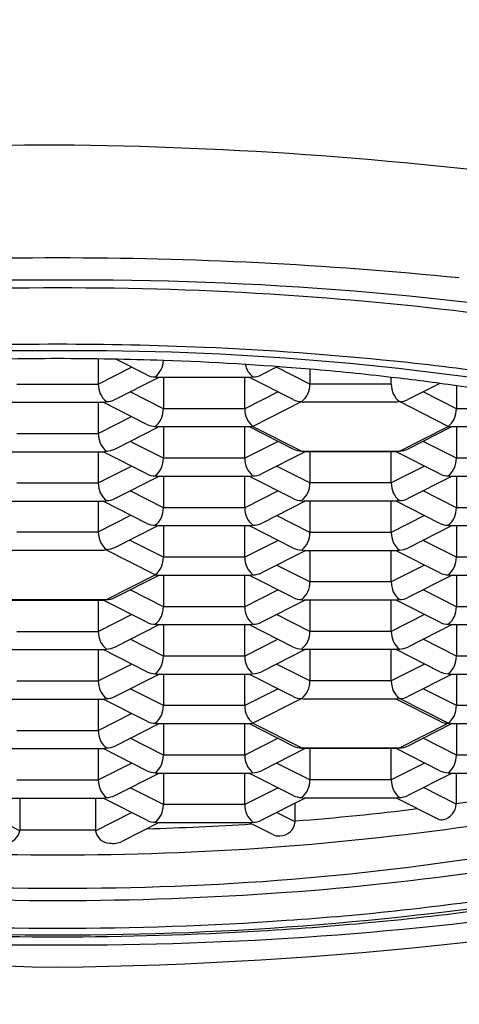
# Model space of a CAD drawing. Units: inches. Extents: x 4186.28 to 4189.04, y 92.65 to 95.4.
# Drawn here: x 4187.65 to 4187.8, y 93.26 to 93.6 of the extents above; entities that cross this region are included whole.
import ezdxf

# ---------------------------------------------------------------- set-up
doc = ezdxf.new("R2010")
doc.units = ezdxf.units.IN
doc.header["$LTSCALE"] = 0.6431102362
doc.header["$MEASUREMENT"] = 0
doc.layers.get('0').update_dxf_attribs({"color": 255, "linetype": 'CONTINUOUS'})

msp = doc.modelspace()

# ---------------------------------------------------------------- linework, layer by layer
for p, q in [((4187.673121435679, 93.4829445431094), (4187.673121435679, 93.47418287432029)), ((4187.690046314879, 93.4773632169203), (4187.679249541097, 93.4828297231768)), ((4187.673121435679, 93.47418287432029), (4187.684722625479, 93.4800577475203)), ((4187.735752896418, 93.4802406706857), (4187.730070006579, 93.47736349862029)), ((4187.746994993729, 93.47418287432029), (4187.735393803929, 93.4800577475203)), ((4187.746994993729, 93.47934818501605), (4187.746994993729, 93.47418287432029)), ((4187.644708528679, 93.47418287432029), (4187.673121435679, 93.47418287432029)), ((4187.678926881978, 93.4687301941203), (4187.694185552946, 93.4764558001203)), ((4187.726275245779, 93.4764558001203), (4187.693844391944, 93.4764558001203)), ((4187.695851761178, 93.4764558002203), (4187.695851761178, 93.4655498516203)), ((4187.724264668179, 93.4655498516203), (4187.724264668179, 93.4764558002203)), ((4187.741189547429, 93.4687301941203), (4187.725930876461, 93.4764558001203)), ((4187.727105958778, 93.4766708358203), (4187.726275245779, 93.4764558001203)), ((4187.775407900729, 93.47418287432029), (4187.746994993729, 93.47418287432029)), ((4187.775407900729, 93.47418287432029), (4187.775407900729, 93.47649759241428)), ((4187.792378622725, 93.47438336206044), (4187.781213239129, 93.4687304758203)), ((4187.695851761178, 93.4655498516203), (4187.684250571378, 93.4714247248203)), ((4187.735865857979, 93.4714247248203), (4187.724264668179, 93.4655498516203)), ((4187.798138226229, 93.4655498516203), (4187.786537036429, 93.4714247248203)), ((4187.798138226229, 93.47356966331301), (4187.798138226229, 93.4655498516203)), ((4187.642697951079, 93.4678227773203), (4187.675128804913, 93.4678227773203)), ((4187.673121435679, 93.4678227774203), (4187.673121435679, 93.4569168288203)), ((4187.690046314879, 93.4600971714203), (4187.674787643912, 93.4678227774203)), ((4187.744153703079, 93.46803781302057), (4187.727105959387, 93.4594047904778)), ((4187.777418478328, 93.4678227773203), (4187.744987624495, 93.4678227773203)), ((4187.778249191329, 93.4680378130203), (4187.777418478328, 93.4678227773203)), ((4187.795296935461, 93.45940479026589), (4187.778249191329, 93.4680378130203)), ((4187.724264668179, 93.4655498516203), (4187.695851761178, 93.4655498516203)), ((4187.826551133228, 93.4655498516203), (4187.798138226229, 93.4655498516203)), ((4187.673121435679, 93.4569168288203), (4187.684722625479, 93.4627917020203)), ((4187.644708528679, 93.4569168288203), (4187.673121435679, 93.4569168288203)), ((4187.678926881978, 93.4514641486203), (4187.694185552946, 93.4591897546203)), ((4187.726275245779, 93.4591897546203), (4187.693844391944, 93.4591897546203)), ((4187.695851761178, 93.4591897546203), (4187.695851761178, 93.4482838060203)), ((4187.724264668179, 93.4482838060203), (4187.724264668179, 93.4591897546203)), ((4187.741189547429, 93.4514641486203), (4187.725930876461, 93.4591897546203)), ((4187.727105958778, 93.4594047903203), (4187.726275245779, 93.4591897546203)), ((4187.727105959387, 93.4594047904778), (4187.744153703597, 93.45077176721918)), ((4187.778249190942, 93.45077176742029), (4187.795296935461, 93.45940479026589)), ((4187.796472030045, 93.4591897546203), (4187.781213239129, 93.4514644303203)), ((4187.828561710829, 93.4591897546203), (4187.796130856995, 93.4591897546203)), ((4187.798138226229, 93.4591897546203), (4187.798138226229, 93.4482838060203)), ((4187.695851761178, 93.4482838060203), (4187.684250571378, 93.4541586792203)), ((4187.735865857979, 93.4541586792203), (4187.724264668179, 93.4482838060203)), ((4187.798138226229, 93.4482838060203), (4187.786537036429, 93.4541586792203)), ((4187.642697951079, 93.4505567318203), (4187.675128804913, 93.4505567318203)), ((4187.673121435629, 93.4505567318203), (4187.673121435629, 93.4396507832203)), ((4187.690046314879, 93.4428311258203), (4187.674787643912, 93.4505567318203)), ((4187.745328797495, 93.4505567318203), (4187.730070006579, 93.4428314075203)), ((4187.744153703597, 93.45077176721918), (4187.778249190942, 93.45077176742029)), ((4187.777418478328, 93.4505567318203), (4187.744987624495, 93.4505567318203)), ((4187.746994993729, 93.4505567318203), (4187.746994993729, 93.4396507832203)), ((4187.775407900729, 93.4396507832203), (4187.775407900729, 93.4505567318203)), ((4187.792332779929, 93.4428311258203), (4187.777074108962, 93.4505567318203)), ((4187.778249191329, 93.45077176752031), (4187.777418478328, 93.4505567318203)), ((4187.724264668179, 93.4482838060203), (4187.695851761178, 93.4482838060203)), ((4187.826551133228, 93.4482838060203), (4187.798138226229, 93.4482838060203)), ((4187.673121435629, 93.4396507832203), (4187.684722625429, 93.4455256564203)), ((4187.746994993729, 93.4396507832203), (4187.735393803929, 93.4455256564203)), ((4187.787009090529, 93.4455256564203), (4187.775407900729, 93.4396507832203)), ((4187.678926881928, 93.4341981030203), (4187.694185552896, 93.4419237090203)), ((4187.726275245779, 93.4419237090203), (4187.693844391944, 93.4419237090203)), ((4187.695851761178, 93.4419237091203), (4187.695851761178, 93.43101776052029)), ((4187.724264668179, 93.43101776052029), (4187.724264668179, 93.4419237091203)), ((4187.741189547429, 93.4341981030203), (4187.725930876461, 93.4419237090203)), ((4187.727105958778, 93.4421387447203), (4187.726275245779, 93.4419237090203)), ((4187.796472030045, 93.4419237090203), (4187.781213239129, 93.4341983847203)), ((4187.828561710829, 93.4419237090203), (4187.796130856995, 93.4419237090203)), ((4187.798138226229, 93.4419237091203), (4187.798138226229, 93.43101776052029)), ((4187.644708528629, 93.4396507832203), (4187.673121435629, 93.4396507832203)), ((4187.695851761178, 93.43101776052029), (4187.684250571378, 93.4368926337203)), ((4187.735865857979, 93.4368926337203), (4187.724264668179, 93.43101776052029)), ((4187.775407900729, 93.4396507832203), (4187.746994993729, 93.4396507832203)), ((4187.798138226229, 93.43101776052029), (4187.786537036429, 93.4368926337203)), ((4187.642697951029, 93.4332906862203), (4187.675128804863, 93.4332906862203)), ((4187.673121435679, 93.4332906862203), (4187.673121435679, 93.4225997733203)), ((4187.690046314879, 93.4255650803203), (4187.674787643912, 93.4332906863203)), ((4187.745328797495, 93.4332906863203), (4187.730070006579, 93.4255653620203)), ((4187.777418478328, 93.4332906862203), (4187.744987624495, 93.4332906862203)), ((4187.746994993729, 93.4332906863203), (4187.746994993729, 93.4223847377203)), ((4187.775407900729, 93.4223847377203), (4187.775407900729, 93.4332906863203)), ((4187.792332779929, 93.4255650803203), (4187.777074108962, 93.4332906863203)), ((4187.778249191329, 93.4335057219203), (4187.777418478328, 93.4332906862203)), ((4187.724264668179, 93.43101776052029), (4187.695851761178, 93.43101776052029)), ((4187.826551133228, 93.43101776052029), (4187.798138226229, 93.43101776052029)), ((4187.673121435679, 93.4225997733203), (4187.684511180244, 93.42836757009408)), ((4187.746994993729, 93.4223847377203), (4187.735393803929, 93.42825961092029)), ((4187.787009090529, 93.42825961092029), (4187.775407900729, 93.4223847377203)), ((4187.644708528679, 93.4225997733203), (4187.673121435679, 93.4225997733203)), ((4187.678926881978, 93.41714709312029), (4187.6937890988, 93.4246719707259)), ((4187.726275245779, 93.42465766352029), (4187.693844391944, 93.42465766352029)), ((4187.695851761178, 93.42465766352029), (4187.695851761178, 93.4137517149203)), ((4187.724264668179, 93.4137517149203), (4187.724264668179, 93.42465766352029)), ((4187.741189547429, 93.4169320575203), (4187.725930876461, 93.42465766352029)), ((4187.727105958778, 93.4248726992203), (4187.726275245779, 93.42465766352029)), ((4187.796472030045, 93.42465766352029), (4187.781213239129, 93.4169323392203)), ((4187.828561710829, 93.42465766352029), (4187.796130856995, 93.42465766352029)), ((4187.798138226229, 93.42465766352029), (4187.798138226229, 93.4137517149203)), ((4187.695851761178, 93.4137517149203), (4187.684250571378, 93.4196265881203)), ((4187.735865857979, 93.4196265881203), (4187.724264668179, 93.4137517149203)), ((4187.775407900729, 93.4223847377203), (4187.746994993729, 93.4223847377203)), ((4187.798138226229, 93.4137517149203), (4187.786537036429, 93.4196265881203)), ((4187.642697951079, 93.4162396763203), (4187.675128804913, 93.4162396763203)), ((4187.693010470409, 93.4076066535641), (4187.675751537177, 93.41635932675744)), ((4187.745328797495, 93.4160246407203), (4187.730070006579, 93.4082993164203)), ((4187.777418478328, 93.4160246407203), (4187.744987624495, 93.4160246407203)), ((4187.746994993729, 93.4160246407203), (4187.746994993729, 93.4051186921203)), ((4187.775407900729, 93.4051186921203), (4187.775407900729, 93.4160246407203)), ((4187.792332779929, 93.4082990347203), (4187.777074108962, 93.4160246407203)), ((4187.778249191329, 93.4162396764203), (4187.777418478328, 93.4160246407203)), ((4187.724264668179, 93.4137517149203), (4187.695851761178, 93.4137517149203)), ((4187.826551133228, 93.4137517149203), (4187.798138226229, 93.4137517149203)), ((4187.746994993729, 93.4051186921203), (4187.735393803929, 93.4109935653203)), ((4187.787009090529, 93.4109935653203), (4187.775407900729, 93.4051186921203)), ((4187.675962726378, 93.3989736308203), (4187.693010470409, 93.4076066535641)), ((4187.678926881978, 93.3996660119203), (4187.694185552946, 93.4073916179203)), ((4187.726275245779, 93.4073916179203), (4187.693844391944, 93.4073916179203)), ((4187.695851761178, 93.4073916179203), (4187.695851761178, 93.3964856693203)), ((4187.724264668179, 93.3964856693203), (4187.724264668179, 93.4073916179203)), ((4187.741189547429, 93.3996660119203), (4187.725930876461, 93.4073916179203)), ((4187.727105958778, 93.4076066536203), (4187.726275245779, 93.4073916179203)), ((4187.796472030045, 93.4073916179203), (4187.781213239129, 93.3996662936203)), ((4187.828561710829, 93.4073916179203), (4187.796130856995, 93.4073916179203)), ((4187.798138226229, 93.4073916179203), (4187.798138226229, 93.3964856693203)), ((4187.695851761178, 93.3964856693203), (4187.684250571378, 93.4023605425203)), ((4187.735865857979, 93.4023605425203), (4187.724264668179, 93.3964856693203)), ((4187.775407900729, 93.4051186921203), (4187.746994993729, 93.4051186921203)), ((4187.798138226229, 93.3964856693203), (4187.786537036429, 93.4023605425203)), ((4187.641867238081, 93.39897363081954), (4187.675962726378, 93.3989736308203)), ((4187.642697951079, 93.3987585951203), (4187.675128804913, 93.3987585951203)), ((4187.673121435679, 93.3987585952203), (4187.673121435679, 93.3878526466203)), ((4187.690046314879, 93.3910329891203), (4187.674787643912, 93.3987585951203)), ((4187.745328797495, 93.3987585951203), (4187.730070006579, 93.3910332708203)), ((4187.777418478328, 93.3987585951203), (4187.744987624495, 93.3987585951203)), ((4187.746994993729, 93.3987585952203), (4187.746994993729, 93.3878526466203)), ((4187.775407900729, 93.3878526466203), (4187.775407900729, 93.3987585952203)), ((4187.792332779929, 93.3910329891203), (4187.777074108962, 93.3987585951203)), ((4187.778249191329, 93.39897363082031), (4187.777418478328, 93.3987585951203)), ((4187.724264668179, 93.3964856693203), (4187.695851761178, 93.3964856693203)), ((4187.826551133228, 93.3964856693203), (4187.798138226229, 93.3964856693203)), ((4187.673121435679, 93.3878526466203), (4187.684722625479, 93.3937275198203)), ((4187.746994993729, 93.3878526466203), (4187.735393803929, 93.3937275198203)), ((4187.787009090529, 93.3937275198203), (4187.775407900729, 93.3878526466203)), ((4187.678926881978, 93.3823999664203), (4187.694185552946, 93.3901255724203)), ((4187.726275245779, 93.3901255723203), (4187.693844391944, 93.3901255723203)), ((4187.695851761178, 93.3901255724203), (4187.695851761178, 93.37921962382029)), ((4187.724264668179, 93.37921962382029), (4187.724264668179, 93.3901255724203)), ((4187.741189547429, 93.3823999664203), (4187.725930876461, 93.3901255724203)), ((4187.727105958778, 93.3903406080203), (4187.726275245779, 93.3901255723203)), ((4187.796472030045, 93.3901255724203), (4187.781213239129, 93.38240024812029)), ((4187.828561710829, 93.3901255723203), (4187.796130856995, 93.3901255723203)), ((4187.798138226229, 93.3901255724203), (4187.798138226229, 93.37921962382029)), ((4187.644708528679, 93.3878526466203), (4187.673121435679, 93.3878526466203)), ((4187.695851761178, 93.37921962382029), (4187.684250571378, 93.3850944970203)), ((4187.735865857979, 93.3850944970203), (4187.724264668179, 93.37921962382029)), ((4187.775407900729, 93.3878526466203), (4187.746994993729, 93.3878526466203)), ((4187.798138226229, 93.37921962382029), (4187.786537036429, 93.3850944970203)), ((4187.642697951079, 93.3814925496203), (4187.675128804913, 93.3814925496203)), ((4187.673121435629, 93.3814925496203), (4187.673121435629, 93.37058660102029)), ((4187.690046314879, 93.3737669436203), (4187.674787643912, 93.3814925496203)), ((4187.745328797495, 93.3814925496203), (4187.730070006579, 93.3737672253203)), ((4187.777418478328, 93.3814925496203), (4187.744987624495, 93.3814925496203)), ((4187.746994993729, 93.3814925496203), (4187.746994993729, 93.37058660102029)), ((4187.775407900729, 93.37058660102029), (4187.775407900729, 93.3814925496203)), ((4187.792332779929, 93.3737669436203), (4187.777074108962, 93.3814925496203)), ((4187.778249191329, 93.3817075853203), (4187.777418478328, 93.3814925496203)), ((4187.724264668179, 93.37921962382029), (4187.695851761178, 93.37921962382029)), ((4187.826551133228, 93.37921962382029), (4187.798138226229, 93.37921962382029)), ((4187.673121435629, 93.37058660102029), (4187.684722625429, 93.37646147422029)), ((4187.746994993729, 93.37058660102029), (4187.735393803929, 93.37646147422029)), ((4187.787009090529, 93.37646147422029), (4187.775407900729, 93.37058660102029)), ((4187.678926881928, 93.3651339208203), (4187.694185552896, 93.37285952682029)), ((4187.726275245779, 93.37285952682029), (4187.693844391944, 93.37285952682029)), ((4187.695851761178, 93.37285952682029), (4187.695851761178, 93.3619535782203)), ((4187.724264668179, 93.3619535782203), (4187.724264668179, 93.37285952682029)), ((4187.741189547429, 93.3651339208203), (4187.725930876461, 93.37285952682029)), ((4187.727105958778, 93.3730745625203), (4187.726275245779, 93.37285952682029)), ((4187.796472030045, 93.37285952682029), (4187.781213239129, 93.3651342025203)), ((4187.828561710829, 93.37285952682029), (4187.796130856995, 93.37285952682029)), ((4187.798138226229, 93.37285952682029), (4187.798138226229, 93.3619535782203)), ((4187.644708528629, 93.37058660102029), (4187.673121435629, 93.37058660102029)), ((4187.695851761178, 93.3619535782203), (4187.684250571378, 93.3678284514203)), ((4187.735865857979, 93.3678284514203), (4187.724264668179, 93.3619535782203)), ((4187.775407900729, 93.37058660102029), (4187.746994993729, 93.37058660102029)), ((4187.798138226229, 93.3619535782203), (4187.786537036429, 93.3678284514203)), ((4187.642697951029, 93.3642265040203), (4187.675128804863, 93.3642265040203)), ((4187.673121435679, 93.3642265041203), (4187.673121435679, 93.3533205555203)), ((4187.690046314879, 93.3565008980203), (4187.674787643912, 93.3642265040203)), ((4187.744153703028, 93.3644415397203), (4187.72710595908, 93.35580851699834)), ((4187.777418478328, 93.3642265040203), (4187.744987624495, 93.3642265040203)), ((4187.792332779929, 93.3565008980203), (4187.777074108962, 93.3642265040203)), ((4187.778249191329, 93.3644415397203), (4187.777418478328, 93.3642265040203)), ((4187.795296936341, 93.35580851757334), (4187.778249191329, 93.3644415397203)), ((4187.724264668179, 93.3619535782203), (4187.695851761178, 93.3619535782203)), ((4187.826551133228, 93.3619535782203), (4187.798138226229, 93.3619535782203)), ((4187.673121435679, 93.3533205555203), (4187.684722625479, 93.3591954287203)), ((4187.678926881978, 93.3478678753203), (4187.694185552946, 93.3555934813203)), ((4187.726275245779, 93.3555934812203), (4187.693844391944, 93.3555934812203)), ((4187.695851761178, 93.3555934813203), (4187.695851761178, 93.3446875327203)), ((4187.724264668179, 93.3446875327203), (4187.724264668179, 93.3555934813203)), ((4187.741189547429, 93.3478678753203), (4187.725930876461, 93.3555934813203)), ((4187.727105958778, 93.3558085169203), (4187.726275245779, 93.3555934812203)), ((4187.72710595908, 93.35580851699834), (4187.744140592789, 93.3471754812679)), ((4187.778249190942, 93.3471754941203), (4187.795296936341, 93.35580851757334)), ((4187.796472030045, 93.3555934813203), (4187.781213239129, 93.3478681570203)), ((4187.828561710829, 93.3555934812203), (4187.796130856995, 93.3555934812203)), ((4187.798138226229, 93.3555934813203), (4187.798138226229, 93.3446875327203)), ((4187.644708528679, 93.3533205555203), (4187.673121435679, 93.3533205555203)), ((4187.695851761178, 93.3446875327203), (4187.684250571378, 93.3505624059203)), ((4187.735865857979, 93.3505624059203), (4187.724264668179, 93.3446875327203)), ((4187.798138226229, 93.3446875327203), (4187.786537036429, 93.3505624059203)), ((4187.642697951079, 93.3469604585203), (4187.675128804913, 93.3469604585203)), ((4187.673121435679, 93.3469604585203), (4187.673121435679, 93.3360545099203)), ((4187.690046314879, 93.33923485252029), (4187.674787643912, 93.3469604585203)), ((4187.745328797495, 93.3469604585203), (4187.730070006579, 93.3392351342203)), ((4187.744140592789, 93.3471754812679), (4187.778249190942, 93.3471754941203)), ((4187.777418478328, 93.3469604585203), (4187.744987624495, 93.3469604585203)), ((4187.746994993729, 93.3469604585203), (4187.746994993729, 93.3360545099203)), ((4187.775407900729, 93.3360545099203), (4187.775407900729, 93.3469604585203)), ((4187.792332779929, 93.33923485252029), (4187.777074108962, 93.3469604585203)), ((4187.778249191329, 93.3471754942203), (4187.777418478328, 93.3469604585203)), ((4187.724264668179, 93.3446875327203), (4187.695851761178, 93.3446875327203)), ((4187.826551133228, 93.3446875327203), (4187.798138226229, 93.3446875327203)), ((4187.673121435679, 93.3360545099203), (4187.684722625479, 93.3419293831203)), ((4187.746994993729, 93.3360545099203), (4187.735393803929, 93.3419293831203)), ((4187.787009090529, 93.3419293831203), (4187.775407900729, 93.3360545099203)), ((4187.678926881978, 93.3306018297203), (4187.694185552946, 93.3383274357203)), ((4187.726275245779, 93.3383274357203), (4187.693844391944, 93.3383274357203)), ((4187.695851761178, 93.3383274357203), (4187.695851761178, 93.32742148712029)), ((4187.724264668179, 93.32742148712029), (4187.724264668179, 93.3383274357203)), ((4187.741189547429, 93.3306018297203), (4187.725930876461, 93.3383274357203)), ((4187.727105958778, 93.3385424714203), (4187.726275245779, 93.3383274357203)), ((4187.796472030045, 93.3383274357203), (4187.781213239129, 93.33060211142029)), ((4187.828561710829, 93.3383274357203), (4187.796130856995, 93.3383274357203)), ((4187.798059522206, 93.3383274357203), (4187.798057913821, 93.3275769738337)), ((4187.644708528679, 93.3360545099203), (4187.673121435679, 93.3360545099203)), ((4187.695851761178, 93.32742148712029), (4187.684250571378, 93.3332963603203)), ((4187.735865857979, 93.3332963603203), (4187.724264668179, 93.32742148712029)), ((4187.775407900729, 93.3360545099203), (4187.746994993729, 93.3360545099203)), ((4187.798057913821, 93.3275769738337), (4187.78665040096, 93.33335376850505)), ((4187.778249191329, 93.3299094486203), (4187.777418478328, 93.3296944129203)), ((4187.642697951079, 93.3296944129203), (4187.675128804913, 93.3296944129203)), ((4187.645688020379, 93.3296944129203), (4187.6456862483, 93.31829334458966)), ((4187.672141944078, 93.3296944129203), (4187.672143716158, 93.31829334458966)), ((4187.690046314879, 93.3219688069203), (4187.674787643912, 93.3296944129203)), ((4187.724264668179, 93.32742148712029), (4187.695851761178, 93.32742148712029)), ((4187.745328797495, 93.3296944129203), (4187.730070006579, 93.32196908862029)), ((4187.741853847217, 93.32139195447589), (4187.741855466778, 93.327935540804)), ((4187.777418478328, 93.3296944129203), (4187.744987624495, 93.3296944129203)), ((4187.777300905395, 93.3296944129203), (4187.791665353629, 93.3224199766203)), ((4187.645686248299, 93.31829334450997), (4187.633106447807, 93.3246637888614)), ((4187.672143716159, 93.31829334450997), (4187.684723516651, 93.3246637888614)), ((4187.741853847216, 93.32139195396869), (4187.7353938039, 93.3246633376097)), ((4187.694185525373, 93.32106139012029), (4187.681392428799, 93.31458347553915)), ((4187.726275245779, 93.32106139012029), (4187.693844391944, 93.32106139012029)), ((4187.734035434379, 93.3169572461203), (4187.725930926972, 93.32106139012029)), ((4187.727105958778, 93.3212764258203), (4187.726275245779, 93.32106139012029)), ((4187.645688010879, 93.3186303437203), (4187.672141953579, 93.31863036643459))]:
    msp.add_line(p, q)
msp.add_circle((4187.658914982178, 94.02722585032029), 1.3772337913)
for centre, radius, start, end in [((4187.659049996854, 92.22161870804702), 1.335949179095754, 90.00579046812537, 105.8633959417772), ((4187.646399155677, 92.13278898795993), 1.424833863307817, 74.63410964194546, 89.49670394817952), ((4187.657831428954, 92.129723280148), 1.388446361578617, 89.95528596951257, 95.75214099337977), ((4187.659998535403, 92.12972328014797), 1.388446361578631, 84.24785900662026, 90.04471403048746), ((4187.650262599244, 92.34975447561021), 1.160677529109515, 89.57287911231981, 99.80625654144538), ((4187.667567365113, 92.34975447561021), 1.160677529109515, 80.19374345855464, 90.42712088768019), ((4187.655975234463, 92.34895146318868), 1.158753977993481, 89.85464100160777, 97.68521487868452), ((4187.661854729894, 92.34895146318868), 1.158753977993481, 82.31478512131547, 90.14535899839223), ((4187.658871932242, 92.29053274063241), 1.197504776061489, 89.99794023392339, 92.44648020349263), ((4187.658958032115, 92.29053274063394), 1.19750477605996, 87.55351979650737, 90.0020597660766), ((4187.651478993592, 92.47736285749919), 1.008399935956972, 89.5774943970944, 99.90073246481086), ((4187.666350970766, 92.47736285749919), 1.008399935956972, 80.09926753518914, 90.42250560290563), ((4187.663207384036, 92.37957813773954), 1.108359241723877, 84.13623482069214, 87.57649646868018), ((4187.659909190371, 92.39106298562665), 1.091975057191049, 90.05216597292652, 91.98996224961657), ((4187.657920773986, 92.39106298562665), 1.091975057191049, 88.01003775038343, 89.94783402707348), ((4187.68824284343, 93.48260463667674), 0.007611849990360978, 308.7808096666828, 358.3019878279082), ((4187.662424687343, 92.48531880977617), 0.9976204366200209, 85.13708435119989, 88.08057739686349), ((4187.731774177087, 93.48255867295599), 0.007513912982150405, 191.8865087702453, 231.5905814108124), ((4187.686144387942, 92.59262854326627), 0.8940808899470651, 79.25653894896926, 84.20358810501689), ((4187.689103009985, 92.75929119409314), 0.7223804758983109, 83.13831684593085, 85.40335420575084), ((4187.680730353427, 93.47397161387673), 0.007611849990360978, 178.4095999883437, 231.2191903333172), ((4187.692997360239, 93.48330582948985), 0.006635006621955772, 243.591438628819, 270.1132119235622), ((4187.693877678993, 93.4783094061301), 0.001853904870035319, 242.1101005774208, 268.9711932316345), ((4187.727121341371, 93.48329322959941), 0.006622411644543033, 269.8669127689454, 296.4396867329976), ((4187.73938607598, 93.47397161387673), 0.007611849990360978, 308.7808096666828, 1.590400011656318), ((4187.782917409636, 93.47392565015599), 0.007513912982150405, 178.0382073745128, 231.5905814108124), ((4187.697545280201, 92.78233360435462), 0.6985171651398455, 81.72008766327681, 83.60002823237474), ((4187.70831621095, 92.83282224297236), 0.6470125586897002, 79.47061585155734, 82.02009580582525), ((4187.675095517865, 93.4696763833301), 0.001853904870035319, 271.0288067683655, 297.8898994225793), ((4187.675975836618, 93.47467280668985), 0.006635006621955772, 269.8867880764378, 296.408561371181), ((4187.744140592789, 93.47467280668985), 0.006635006621955772, 243.591438628819, 270.1132119235622), ((4187.745020911543, 93.4696763833301), 0.001853904870035319, 242.1101005774208, 268.9711932316345), ((4187.778264573922, 93.47466020679941), 0.006622411644543033, 269.8669127689454, 296.4396867329976), ((4187.68824284343, 93.46533859117673), 0.007611849990360978, 308.7808096666828, 1.590400011656318), ((4187.731774177087, 93.46529262745598), 0.007513912982150405, 178.0382073745128, 231.5905814108124), ((4187.79052930848, 93.46533859117673), 0.007611849990360978, 308.7808096666828, 1.590400011656318), ((4187.680730353427, 93.45670556837673), 0.007611849990360978, 178.4095999883437, 231.2191903333172), ((4187.692997360239, 93.46603978398986), 0.006635006621955772, 243.591438628819, 270.1132119235622), ((4187.693877678993, 93.4610433606301), 0.001853904870035319, 242.1101005774208, 268.9711932316345), ((4187.796164144042, 93.4610433606301), 0.001853904870035319, 242.1101005774208, 268.9711932316345), ((4187.675095517865, 93.45241033783009), 0.001853904870035319, 271.0288067683655, 297.8898994225793), ((4187.675975836618, 93.45740676118984), 0.006635006621955772, 269.8867880764378, 296.408561371181), ((4187.744140592789, 93.45740676118984), 0.006635006621955772, 243.591438628819, 270.1132119235622), ((4187.745020911543, 93.45241033783009), 0.001853904870035319, 242.1101005774208, 268.9711932316345), ((4187.778264573922, 93.45739416129942), 0.006622411644543033, 269.8669127689454, 296.4396867329976), ((4187.68824284343, 93.44807254557674), 0.007611849990360978, 308.7808096666828, 1.590400011656318), ((4187.731774177087, 93.44802658185598), 0.007513912982150405, 178.0382073745128, 231.5905814108124), ((4187.79052930848, 93.44807254557674), 0.007611849990360978, 308.7808096666828, 1.590400011656318), ((4187.692997360239, 93.44877373838985), 0.006635006621955772, 243.591438628819, 270.1132119235622), ((4187.693877678993, 93.44377731503009), 0.001853904870035319, 242.1101005774208, 268.9711932316345), ((4187.727121341371, 93.4487611384994), 0.006622411644543033, 269.8669127689454, 296.4396867329976), ((4187.79528382529, 93.44877373838985), 0.006635006621955772, 243.591438628819, 270.1132119235622), ((4187.796164144042, 93.44377731503009), 0.001853904870035319, 242.1101005774208, 268.9711932316345), ((4187.680730353377, 93.43943952277674), 0.007611849990360978, 178.4095999883437, 231.2191903333172), ((4187.73938607598, 93.43943952277674), 0.007611849990360978, 308.7808096666828, 1.590400011656318), ((4187.782917409636, 93.43939355905599), 0.007513912982150405, 178.0382073745128, 231.5905814108124), ((4187.675095517815, 93.43514429223009), 0.001853904870035319, 271.0288067683655, 297.8898994225793), ((4187.675975836568, 93.44014071558985), 0.006635006621955772, 269.8867880764378, 296.408561371181), ((4187.744140592789, 93.44014071558985), 0.006635006621955772, 243.591438628819, 270.1132119235622), ((4187.745020911543, 93.43514429223009), 0.001853904870035319, 242.1101005774208, 268.9711932316345), ((4187.778264573922, 93.44012811569941), 0.006622411644543033, 269.8669127689454, 296.4396867329976), ((4187.68824284343, 93.43080650007674), 0.007611849990360978, 308.7808096666828, 1.590400011656318), ((4187.731774177087, 93.43076053635599), 0.007513912982150405, 178.0382073745128, 231.5905814108124), ((4187.79052930848, 93.43080650007674), 0.007611849990360978, 308.7808096666828, 1.590400011656318), ((4187.680730353427, 93.42238851287674), 0.007611849990360978, 178.4095999883437, 231.2191903333172), ((4187.692997360239, 93.43150769288985), 0.006635006621955772, 243.591438628819, 270.1132119235622), ((4187.693877678993, 93.4265112695301), 0.001853904870035319, 242.1101005774208, 268.9711932316345), ((4187.727121341371, 93.43149509299941), 0.006622411644543033, 269.8669127689454, 296.4396867329976), ((4187.79528382529, 93.43150769288985), 0.006635006621955772, 243.591438628819, 270.1132119235622), ((4187.796164144042, 93.4265112695301), 0.001853904870035319, 242.1101005774208, 268.9711932316345), ((4187.73938607598, 93.42217347727673), 0.007611849990360978, 308.7808096666828, 1.590400011656318), ((4187.782917409636, 93.42212751355598), 0.007513912982150405, 178.0382073745128, 231.5905814108124), ((4187.675095517865, 93.41809328233009), 0.001853904870035319, 271.0288067683655, 297.8898994225793), ((4187.675975836618, 93.42308970568985), 0.006635006621955772, 269.8867880764378, 296.408561371181), ((4187.744140592789, 93.42287467008985), 0.006635006621955772, 243.591438628819, 270.1132119235622), ((4187.745020911543, 93.4178782467301), 0.001853904870035319, 242.1101005774208, 268.9711932316345), ((4187.778264573922, 93.42286207019941), 0.006622411644543033, 269.8669127689454, 296.4396867329976), ((4187.68824284343, 93.41354045447673), 0.007611849990360978, 308.7808096666828, 1.590400011656318), ((4187.731774177087, 93.41349449075598), 0.007513912982150405, 178.0382073745128, 231.5905814108124), ((4187.79052930848, 93.41354045447673), 0.007611849990360978, 308.7808096666828, 1.590400011656318), ((4187.693877678993, 93.4092452239301), 0.001853904870035319, 242.1101005774208, 268.9711932316345), ((4187.727121341371, 93.41422904739942), 0.006622411644543033, 269.8669127689454, 296.4396867329976), ((4187.79528382529, 93.41424164728986), 0.006635006621955772, 243.591438628819, 270.1132119235622), ((4187.796164144042, 93.4092452239301), 0.001853904870035319, 242.1101005774208, 268.9711932316345), ((4187.73938607598, 93.40490743167673), 0.007611849990360978, 308.7808096666828, 1.590400011656318), ((4187.782917409636, 93.40486146795598), 0.007513912982150405, 178.0382073745128, 231.5905814108124), ((4187.675095517865, 93.40061220113009), 0.001853904870035319, 271.0288067683655, 297.8898994225793), ((4187.675975836618, 93.40560862448984), 0.006635006621955772, 269.8867880764378, 296.408561371181), ((4187.744140592789, 93.40560862448984), 0.006635006621955772, 243.591438628819, 270.1132119235622), ((4187.745020911543, 93.40061220113009), 0.001853904870035319, 242.1101005774208, 268.9711932316345), ((4187.778264573922, 93.40559602459942), 0.006622411644543033, 269.8669127689454, 296.4396867329976), ((4187.68824284343, 93.39627440887674), 0.007611849990360978, 308.7808096666828, 1.590400011656318), ((4187.731774177087, 93.39622844515598), 0.007513912982150405, 178.0382073745128, 231.5905814108124), ((4187.79052930848, 93.39627440887674), 0.007611849990360978, 308.7808096666828, 1.590400011656318), ((4187.692997360239, 93.39697560168985), 0.006635006621955772, 243.591438628819, 270.1132119235622), ((4187.693877678993, 93.39197917833009), 0.001853904870035319, 242.1101005774208, 268.9711932316345), ((4187.727121341371, 93.3969630017994), 0.006622411644543033, 269.8669127689454, 296.4396867329976), ((4187.79528382529, 93.39697560168985), 0.006635006621955772, 243.591438628819, 270.1132119235622), ((4187.796164144042, 93.39197917833009), 0.001853904870035319, 242.1101005774208, 268.9711932316345), ((4187.680730353427, 93.38764138617674), 0.007611849990360978, 178.4095999883437, 231.2191903333172), ((4187.73938607598, 93.38764138617674), 0.007611849990360978, 308.7808096666828, 1.590400011656318), ((4187.782917409636, 93.38759542245599), 0.007513912982150405, 178.0382073745128, 231.5905814108124), ((4187.675095517865, 93.3833461556301), 0.001853904870035319, 271.0288067683655, 297.8898994225793), ((4187.675975836618, 93.38834257898985), 0.006635006621955772, 269.8867880764378, 296.408561371181), ((4187.744140592789, 93.38834257898985), 0.006635006621955772, 243.591438628819, 270.1132119235622), ((4187.745020911543, 93.3833461556301), 0.001853904870035319, 242.1101005774208, 268.9711932316345), ((4187.778264573922, 93.38832997909941), 0.006622411644543033, 269.8669127689454, 296.4396867329976), ((4187.68824284343, 93.37900836337674), 0.007611849990360978, 308.7808096666828, 1.590400011656318), ((4187.731774177087, 93.37896239965599), 0.007513912982150405, 178.0382073745128, 231.5905814108124), ((4187.79052930848, 93.37900836337674), 0.007611849990360978, 308.7808096666828, 1.590400011656318), ((4187.692997360239, 93.37970955618985), 0.006635006621955772, 243.591438628819, 270.1132119235622), ((4187.693877678993, 93.3747131328301), 0.001853904870035319, 242.1101005774208, 268.9711932316345), ((4187.727121341371, 93.37969695629941), 0.006622411644543033, 269.8669127689454, 296.4396867329976), ((4187.79528382529, 93.37970955618985), 0.006635006621955772, 243.591438628819, 270.1132119235622), ((4187.796164144042, 93.3747131328301), 0.001853904870035319, 242.1101005774208, 268.9711932316345), ((4187.680730353377, 93.37037534057674), 0.007611849990360978, 178.4095999883437, 231.2191903333172), ((4187.73938607598, 93.37037534057674), 0.007611849990360978, 308.7808096666828, 1.590400011656318), ((4187.782917409636, 93.37032937685598), 0.007513912982150405, 178.0382073745128, 231.5905814108124), ((4187.675095517815, 93.3660801100301), 0.001853904870035319, 271.0288067683655, 297.8898994225793), ((4187.675975836568, 93.37107653338985), 0.006635006621955772, 269.8867880764378, 296.408561371181), ((4187.744140592789, 93.37107653338985), 0.006635006621955772, 243.591438628819, 270.1132119235622), ((4187.745020911543, 93.3660801100301), 0.001853904870035319, 242.1101005774208, 268.9711932316345), ((4187.778264573922, 93.37106393349941), 0.006622411644543033, 269.8669127689454, 296.4396867329976), ((4187.68824284343, 93.36174231777673), 0.007611849990360978, 308.7808096666828, 1.590400011656318), ((4187.731774177087, 93.36169635405598), 0.007513912982150405, 178.0382073745128, 231.5905814108124), ((4187.79052930848, 93.36174231777673), 0.007611849990360978, 308.7808096666828, 1.590400011656318), ((4187.692997360239, 93.36244351058986), 0.006635006621955772, 243.591438628819, 270.1132119235622), ((4187.693877678993, 93.3574470872301), 0.001853904870035319, 242.1101005774208, 268.9711932316345), ((4187.79528382529, 93.36244351058986), 0.006635006621955772, 243.591438628819, 270.1132119235622), ((4187.796164144042, 93.3574470872301), 0.001853904870035319, 242.1101005774208, 268.9711932316345), ((4187.680730353427, 93.35310929507673), 0.007611849990360978, 178.4095999883437, 231.2191903333172), ((4187.675095517865, 93.34881406453009), 0.001853904870035319, 271.0288067683655, 297.8898994225793), ((4187.675975836618, 93.35381048788986), 0.006635006621955772, 269.8867880764378, 296.408561371181), ((4187.744140592789, 93.35381048788986), 0.006635006621955772, 243.591438628819, 270.1132119235622), ((4187.745020911543, 93.34881406453009), 0.001853904870035319, 242.1101005774208, 268.9711932316345), ((4187.778264573922, 93.3537978879994), 0.006622411644543033, 269.8669127689454, 296.4396867329976), ((4187.68824284343, 93.34447627227674), 0.007611849990360978, 308.7808096666828, 1.590400011656318), ((4187.731774177087, 93.34443030855599), 0.007513912982150405, 178.0382073745128, 231.5905814108124), ((4187.79052930848, 93.34447627227674), 0.007611849990360978, 308.7808096666828, 1.590400011656318), ((4187.692997360239, 93.34517746508985), 0.006635006621955772, 243.591438628819, 270.1132119235622), ((4187.693877678993, 93.34018104173009), 0.001853904870035319, 242.1101005774208, 268.9711932316345), ((4187.727121341371, 93.34516486519941), 0.006622411644543033, 269.8669127689454, 296.4396867329976), ((4187.79528382529, 93.34517746508985), 0.006635006621955772, 243.591438628819, 270.1132119235622), ((4187.796164144042, 93.34018104173009), 0.001853904870035319, 242.1101005774208, 268.9711932316345), ((4187.680730353427, 93.33584324947674), 0.007611849990360978, 178.4095999883437, 231.2191903333172), ((4187.73938607598, 93.33584324947674), 0.007611849990360978, 308.7808096666828, 1.590400011656318), ((4187.782917409636, 93.33579728575599), 0.007513912982150405, 178.0382073745128, 231.5905814108124), ((4187.693862304423, 94.07552780814429), 0.7549536825691042, 277.9330535054577, 280.886471353122), ((4187.675095517865, 93.33154801893009), 0.001853904870035319, 271.0288067683655, 297.8898994225793), ((4187.675975836618, 93.33654444228985), 0.006635006621955772, 269.8867880764378, 296.408561371181), ((4187.744140592789, 93.33654444228985), 0.006635006621955772, 243.591438628819, 270.1132119235622), ((4187.745020911543, 93.33154801893009), 0.001853904870035319, 242.1101005774208, 268.9711932316345), ((4187.778264573922, 93.33653184239941), 0.006622411644543033, 269.8669127689454, 296.4396867329976), ((4187.68824284343, 93.32721022667674), 0.007611849990360978, 308.7808096666828, 1.590400011656318), ((4187.731774177087, 93.32716426295599), 0.007513912982150405, 178.0382073745128, 231.5905814108124), ((4187.792263082751, 93.32783339199624), 0.005800501487730708, 284.15848669521, 357.466345182746), ((4187.668889902458, 94.26312530317), 0.9442197429188616, 274.4320094933103, 277.0366918783557), ((4187.657290372127, 94.32144272250183), 1.011534583812905, 261.6139070789969, 270.0920219049365), ((4187.660539592231, 94.32144272250183), 1.011534583812905, 269.9079780950634, 278.3860929210031), ((4187.692997360239, 93.32791141948985), 0.006635006621955772, 243.591438628819, 270.1132119235622), ((4187.660121382004, 94.37925115081514), 1.060681302692088, 271.6199453932149, 273.596112962633), ((4187.693877678993, 93.3229149961301), 0.001853904870035319, 242.1101005774208, 268.9711932316345), ((4187.727121341371, 93.32789881959941), 0.006622411644543033, 269.8669127689454, 296.4396867329976), ((4187.736372892649, 93.32201499233805), 0.005516252330561283, 271.6919949942144, 353.5148409416175), ((4187.792975207078, 93.32519831354503), 0.003071623695246709, 244.75835645795, 283.3015454135889), ((4187.640619055255, 93.31911990293774), 0.005134164408859877, 272.3080308649082, 350.7355308269896), ((4187.677210909202, 93.31911990293774), 0.005134164408859877, 189.2644691730104, 267.6919691350918), ((4187.736117388071, 93.32128594012171), 0.004803051698893627, 244.3166055391721, 274.997211954444), ((4187.678249598515, 93.3212996097381), 0.007415049153489783, 260.3306135317076, 295.0922106734711), ((4187.654517885037, 94.25390387205636), 0.9556230855449969, 260.4406427468681, 270.2636353192709), ((4187.663312079319, 94.25390387205636), 0.9556230855449969, 269.7363646807291, 279.5593572531319), ((4187.670804265593, 94.2450822410622), 0.9506801002958402, 274.085915303512, 278.3120665782173), ((4187.68615507382, 94.7950381158425), 1.524592185219637, 258.3123452736319, 268.9762342007785), ((4187.642797909259, 94.69517738481795), 1.424579257307658, 270.6482334712924, 282.0631870543368), ((4187.656383721028, 94.37668973342863), 1.094696621023061, 260.5506763393099, 270.1324848430937), ((4187.658507004497, 94.39866671359738), 1.104692397612896, 265.8876909431715, 270.0211600983891), ((4187.66144624333, 94.37668973342863), 1.094696621023061, 269.8675151569062, 279.4493236606901), ((4187.65932295986, 94.39866671359738), 1.104692397612896, 269.9788399016108, 274.1123090568285), ((4187.671504203767, 94.27103032350591), 0.9862860577277082, 273.9167870052335, 278.6363470709051), ((4187.654643835659, 94.50522859415705), 1.226777011635305, 261.6054248606112, 270.1994813738319), ((4187.663186128698, 94.50522859415705), 1.226777011635305, 269.8005186261681, 278.3945751393887), ((4187.66841362792, 94.3403755788283), 1.058770638285255, 273.3212264989322, 277.8203856621922), ((4187.658647707951, 94.44048227279586), 1.156184125268349, 266.047616398271, 270.0132450229985), ((4187.659182256407, 94.44048227279586), 1.156184125268349, 269.9867549770015, 273.952383601729), ((4187.658652554635, 94.48235070637645), 1.201042810126322, 266.6312814665438, 270.0125191130891), ((4187.659177409722, 94.48235070637645), 1.201042810126322, 269.9874808869109, 273.3687185334562)]:
    msp.add_arc(centre, radius, start, end)

doc.saveas('drawing.dxf')
